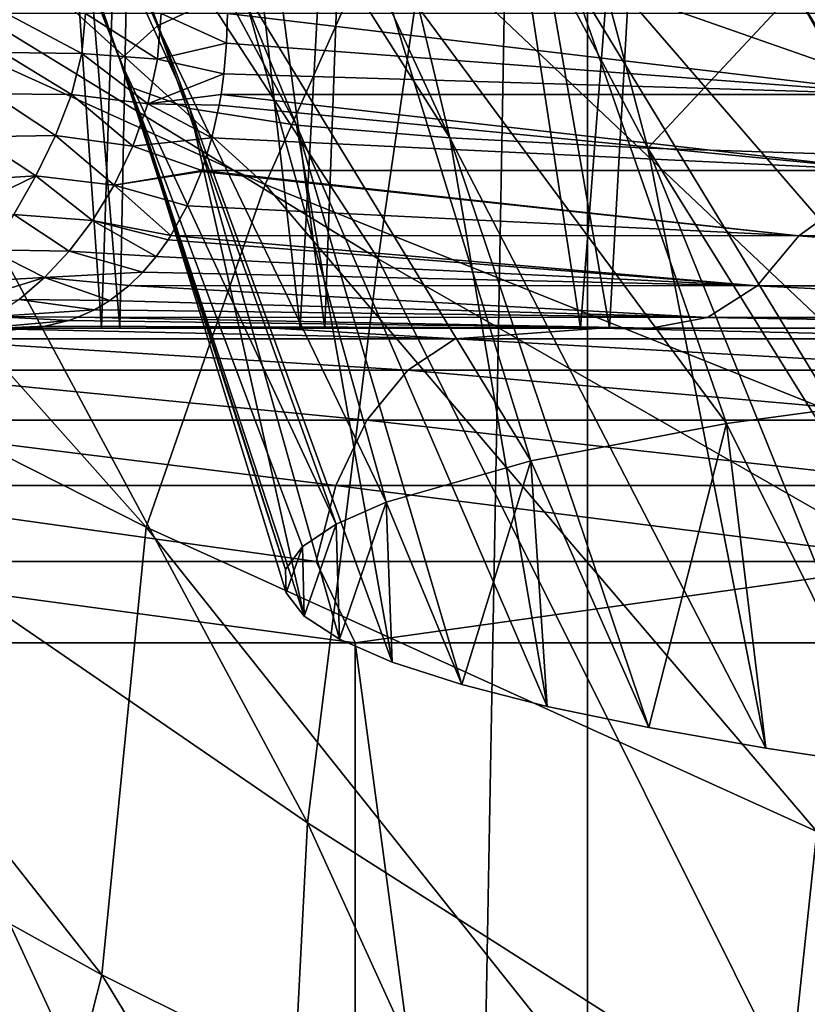
# Model space of a CAD drawing. Units: millimetres. Extents: x -25 to 25, y -4 to 174.
# Drawn here: x -14 to -12, y 116 to 119 of the extents above; entities that cross this region are included whole.
import ezdxf

# ---------------------------------------------------------------- set-up
doc = ezdxf.new("R2010")
doc.units = ezdxf.units.MM
doc.header["$LTSCALE"] = 52.148148
for name, color, linetype in [('1', 7, 'CONTINUOUS'), ('12', 7, 'CONTINUOUS'), ('222', 7, 'CONTINUOUS'), ('226', 7, 'CONTINUOUS'), ('229', 7, 'CONTINUOUS'), ('230', 7, 'CONTINUOUS'), ('235', 7, 'CONTINUOUS'), ('268', 7, 'CONTINUOUS'), ('352', 7, 'CONTINUOUS'), ('355', 7, 'CONTINUOUS'), ('362', 7, 'CONTINUOUS'), ('363', 7, 'CONTINUOUS'), ('71', 7, 'CONTINUOUS'), ('72', 7, 'CONTINUOUS'), ('8', 7, 'CONTINUOUS'), ('96', 7, 'CONTINUOUS'), ('97', 7, 'CONTINUOUS')]:
    doc.layers.add(name, color=color, linetype=linetype)

msp = doc.modelspace()

# ---------------------------------------------------------------- linework, layer by layer
at = {"layer": '1', "color": 7, "linetype": 'CONTINUOUS'}
for points in [[(-12.0689, 117.9968, 132.678), (-11.5234, 116.9027, 120.1727), (-11.3027, 118.1009, 133.8688), (-12.0689, 117.9968, 132.678)], [(-12.6913, 117.8788, 131.3296), (-12.3163, 117.031, 121.6393), (-12.0689, 117.9968, 132.678), (-12.6913, 117.8788, 131.3296)], [(-12.3163, 117.031, 121.6393), (-11.9443, 116.9657, 120.8933), (-12.0689, 117.9968, 132.678), (-12.3163, 117.031, 121.6393)], [(-11.9443, 116.9657, 120.8933), (-11.5234, 116.9027, 120.1727), (-12.0689, 117.9968, 132.678), (-11.9443, 116.9657, 120.8933)], [(-13.1503, 117.7475, 129.8293), (-12.9102, 117.1677, 123.2015), (-12.6913, 117.8788, 131.3296), (-13.1503, 117.7475, 129.8293)], [(-12.9102, 117.1677, 123.2015), (-12.6385, 117.0983, 122.4089), (-12.6913, 117.8788, 131.3296), (-12.9102, 117.1677, 123.2015)], [(-12.6385, 117.0983, 122.4089), (-12.3163, 117.031, 121.6393), (-12.6913, 117.8788, 131.3296), (-12.6385, 117.0983, 122.4089)], [(-13.3088, 117.6779, 129.0334), (-13.298, 117.3117, 124.8472), (-13.1503, 117.7475, 129.8293), (-13.3088, 117.6779, 129.0334)], [(-13.298, 117.3117, 124.8472), (-13.1307, 117.2389, 124.0161), (-13.1503, 117.7475, 129.8293), (-13.298, 117.3117, 124.8472)], [(-13.1307, 117.2389, 124.0161), (-12.9102, 117.1677, 123.2015), (-13.1503, 117.7475, 129.8293), (-13.1307, 117.2389, 124.0161)], [(-13.416, 117.6063, 128.2145), (-13.4108, 117.3853, 125.6889), (-13.3088, 117.6779, 129.0334), (-13.416, 117.6063, 128.2145)], [(-13.4108, 117.3853, 125.6889), (-13.298, 117.3117, 124.8472), (-13.3088, 117.6779, 129.0334), (-13.4108, 117.3853, 125.6889)], [(-13.4697, 117.5332, 127.3795), (-13.4682, 117.4593, 126.5352), (-13.416, 117.6063, 128.2145), (-13.4697, 117.5332, 127.3795)], [(-13.4682, 117.4593, 126.5352), (-13.4108, 117.3853, 125.6889), (-13.416, 117.6063, 128.2145), (-13.4682, 117.4593, 126.5352)]]:
    msp.add_3dface(points, dxfattribs=at)
at = {"layer": '12', "color": 7, "linetype": 'CONTINUOUS'}
for points in [[(-14.4846, 118.3, -9.7582), (-13.5065, 118.3, -10.6727), (-14.4133, 118.3, -1.5834), (-14.4846, 118.3, -9.7582)], [(-14.4133, 118.3, -1.5834), (-13.5065, 118.3, -10.6727), (-14.0543, 118.3, -3.5676), (-14.4133, 118.3, -1.5834)], [(-14.0543, 118.3, -3.5676), (-13.5065, 118.3, -10.6727), (-13.4234, 118.3, -5.4829), (-14.0543, 118.3, -3.5676)], [(-13.5065, 118.3, -10.6727), (-12.4697, 118.3, -11.5222), (-13.4234, 118.3, -5.4829), (-13.5065, 118.3, -10.6727)], [(-13.4234, 118.3, -5.4829), (-12.4697, 118.3, -11.5222), (-12.533, 118.3, -7.2921), (-13.4234, 118.3, -5.4829)], [(-12.533, 118.3, -7.2921), (-12.4697, 118.3, -11.5222), (-11.4002, 118.3, -8.9603), (-12.533, 118.3, -7.2921)], [(-12.4697, 118.3, -11.5222), (-11.3798, 118.3, -12.3021), (-11.4002, 118.3, -8.9603), (-12.4697, 118.3, -11.5222)]]:
    msp.add_3dface(points, dxfattribs=at)
at = {"layer": '222', "color": 7, "linetype": 'CONTINUOUS'}
for points in [[(-14.9254, 134, -14.6798), (-12.511, 134, -16.3153), (-14.9254, 0, -14.6798), (-14.9254, 134, -14.6798)], [(-14.9254, 0, -14.6798), (-12.511, 134, -16.3153), (-12.5111, 0, -16.3153), (-14.9254, 0, -14.6798)], [(-12.511, 134, -16.3153), (-9.9195, 134, -17.6524), (-12.5111, 0, -16.3153), (-12.511, 134, -16.3153)], [(-12.5111, 0, -16.3153), (-9.9195, 134, -17.6524), (-9.9195, 0, -17.6524), (-12.5111, 0, -16.3153)]]:
    msp.add_3dface(points, dxfattribs=at)
at = {"layer": '226', "color": 7, "linetype": 'CONTINUOUS'}
for points in [[(-13.5345, 118.7567, 23.9042), (-15.5635, 120.6005, 25.1245), (-15.7891, 119.7777, 22.7688), (-13.5345, 118.7567, 23.9042)], [(-13.1459, 119.6296, 26.2125), (-15.5635, 120.6005, 25.1245), (-13.5345, 118.7567, 23.9042), (-13.1459, 119.6296, 26.2125)], [(-10.7209, 118.7812, 27.0731), (-12.7387, 120.2797, 28.6288), (-13.1459, 119.6296, 26.2125), (-10.7209, 118.7812, 27.0731)], [(-10.1506, 119.501, 29.4375), (-12.7387, 120.2797, 28.6288), (-10.7209, 118.7812, 27.0731), (-10.1506, 119.501, 29.4375)], [(-13.9125, 117.6682, 21.7325), (-15.7891, 119.7777, 22.7688), (-16.0085, 118.7282, 20.5514), (-13.9125, 117.6682, 21.7325)], [(-13.5345, 118.7567, 23.9042), (-15.7891, 119.7777, 22.7688), (-13.9125, 117.6682, 21.7325), (-13.5345, 118.7567, 23.9042)], [(-11.2604, 117.8444, 24.8213), (-13.1459, 119.6296, 26.2125), (-13.5345, 118.7567, 23.9042), (-11.2604, 117.8444, 24.8213)], [(-10.7209, 118.7812, 27.0731), (-13.1459, 119.6296, 26.2125), (-11.2604, 117.8444, 24.8213), (-10.7209, 118.7812, 27.0731)], [(-11.7829, 116.7015, 22.7073), (-13.5345, 118.7567, 23.9042), (-13.9125, 117.6682, 21.7325), (-11.7829, 116.7015, 22.7073)], [(-11.2604, 117.8444, 24.8213), (-13.5345, 118.7567, 23.9042), (-11.7829, 116.7015, 22.7073), (-11.2604, 117.8444, 24.8213)], [(-14.0535, 116.2458, 19.8605), (-16.0085, 118.7282, 20.5514), (-16.1122, 117.3879, 18.5866), (-14.0535, 116.2458, 19.8605)], [(-13.9125, 117.6682, 21.7325), (-16.0085, 118.7282, 20.5514), (-14.0535, 116.2458, 19.8605), (-13.9125, 117.6682, 21.7325)], [(-11.9424, 115.1934, 20.9213), (-13.9125, 117.6682, 21.7325), (-14.0535, 116.2458, 19.8605), (-11.9424, 115.1934, 20.9213)], [(-11.7829, 116.7015, 22.7073), (-13.9125, 117.6682, 21.7325), (-11.9424, 115.1934, 20.9213), (-11.7829, 116.7015, 22.7073)], [(-14.0535, 116.2458, 19.8605), (-16.1122, 117.3879, 18.5866), (-14.4387, 114.7344, 18.0695), (-14.0535, 116.2458, 19.8605)], [(-9.795, 114.2602, 21.779), (-11.7829, 116.7015, 22.7073), (-11.9424, 115.1934, 20.9213), (-9.795, 114.2602, 21.779)], [(-12.4814, 113.6584, 19.1772), (-14.0535, 116.2458, 19.8605), (-14.4387, 114.7344, 18.0695), (-12.4814, 113.6584, 19.1772)], [(-11.9424, 115.1934, 20.9213), (-14.0535, 116.2458, 19.8605), (-12.4814, 113.6584, 19.1772), (-11.9424, 115.1934, 20.9213)]]:
    msp.add_3dface(points, dxfattribs=at)
at = {"layer": '229', "color": 7, "linetype": 'CONTINUOUS'}
for points in [[(-9.6796, 118.2997, 115.667), (-11.7863, 119.3539, 116.1928), (-12.276, 120.1948, 115.1753), (-9.6796, 118.2997, 115.667)], [(-10.3768, 119.7898, 114.0198), (-9.6796, 118.2997, 115.667), (-12.276, 120.1948, 115.1753), (-10.3768, 119.7898, 114.0198)]]:
    msp.add_3dface(points, dxfattribs=at)
at = {"layer": '230', "color": 7, "linetype": 'CONTINUOUS'}
for points in [[(-14.4987, 121.1705, 131.0519), (-14.6723, 121.1077, 128.9132), (-13.8766, 119.2599, 129.232), (-14.4987, 121.1705, 131.0519)], [(-13.6075, 119.3854, 131.0457), (-14.4987, 121.1705, 131.0519), (-13.8766, 119.2599, 129.232), (-13.6075, 119.3854, 131.0457)], [(-14.6723, 121.1077, 128.9132), (-14.7382, 121.0594, 126.7596), (-13.9963, 119.1523, 127.3949), (-14.6723, 121.1077, 128.9132)], [(-13.8766, 119.2599, 129.232), (-14.6723, 121.1077, 128.9132), (-13.9963, 119.1523, 127.3949), (-13.8766, 119.2599, 129.232)], [(-14.7382, 121.0594, 126.7596), (-14.694, 121.0275, 124.6032), (-13.962, 119.0653, 125.5511), (-14.7382, 121.0594, 126.7596)], [(-13.9963, 119.1523, 127.3949), (-14.7382, 121.0594, 126.7596), (-13.962, 119.0653, 125.5511), (-13.9963, 119.1523, 127.3949)], [(-14.694, 121.0275, 124.6032), (-14.541, 121.0103, 122.4563), (-13.7738, 118.9974, 123.7181), (-14.694, 121.0275, 124.6032)], [(-13.962, 119.0653, 125.5511), (-14.694, 121.0275, 124.6032), (-13.7738, 118.9974, 123.7181), (-13.962, 119.0653, 125.5511)], [(-13.9174, 121.0083, 118.2388), (-13.4529, 121.0175, 116.192), (-12.9481, 118.9042, 120.1525), (-13.9174, 121.0083, 118.2388)], [(-13.4529, 121.0175, 116.192), (-12.8941, 121.0311, 114.2026), (-12.3192, 118.8715, 118.4539), (-13.4529, 121.0175, 116.192)], [(-12.9481, 118.9042, 120.1525), (-13.4529, 121.0175, 116.192), (-12.3192, 118.8715, 118.4539), (-12.9481, 118.9042, 120.1525)], [(-12.3192, 118.8715, 118.4539), (-12.8941, 121.0311, 114.2026), (-11.8522, 119.3729, 116.261), (-12.3192, 118.8715, 118.4539)], [(-14.541, 121.0103, 122.4563), (-14.2812, 121.0048, 120.3308), (-13.4347, 118.9449, 121.9128), (-14.541, 121.0103, 122.4563)], [(-13.7738, 118.9974, 123.7181), (-14.541, 121.0103, 122.4563), (-13.4347, 118.9449, 121.9128), (-13.7738, 118.9974, 123.7181)], [(-14.2812, 121.0048, 120.3308), (-13.9174, 121.0083, 118.2388), (-12.9481, 118.9042, 120.1525), (-14.2812, 121.0048, 120.3308)], [(-13.4347, 118.9449, 121.9128), (-14.2812, 121.0048, 120.3308), (-12.9481, 118.9042, 120.1525), (-13.4347, 118.9449, 121.9128)], [(-11.3027, 118.1009, 133.8688), (-11.9799, 119.7923, 136.2001), (-12.6448, 119.6538, 134.5463), (-11.3027, 118.1009, 133.8688)], [(-11.3027, 118.1009, 133.8688), (-10.3805, 118.1942, 134.9349), (-11.9799, 119.7923, 136.2001), (-11.3027, 118.1009, 133.8688)], [(-10.3805, 118.1942, 134.9349), (-10.5687, 118.4259, 135.194), (-11.9799, 119.7923, 136.2001), (-10.3805, 118.1942, 134.9349)], [(-10.5687, 118.4259, 135.194), (-10.7594, 118.6605, 135.456), (-11.9799, 119.7923, 136.2001), (-10.5687, 118.4259, 135.194)], [(-12.0689, 117.9968, 132.678), (-12.6448, 119.6538, 134.5463), (-13.1955, 119.5202, 132.8221), (-12.0689, 117.9968, 132.678)], [(-12.0689, 117.9968, 132.678), (-11.3027, 118.1009, 133.8688), (-12.6448, 119.6538, 134.5463), (-12.0689, 117.9968, 132.678)], [(-12.6913, 117.8788, 131.3296), (-13.1955, 119.5202, 132.8221), (-13.6075, 119.3854, 131.0457), (-12.6913, 117.8788, 131.3296)], [(-12.6913, 117.8788, 131.3296), (-12.0689, 117.9968, 132.678), (-13.1955, 119.5202, 132.8221), (-12.6913, 117.8788, 131.3296)], [(-13.1503, 117.7475, 129.8293), (-13.6075, 119.3854, 131.0457), (-13.8766, 119.2599, 129.232), (-13.1503, 117.7475, 129.8293)], [(-13.1503, 117.7475, 129.8293), (-12.6913, 117.8788, 131.3296), (-13.6075, 119.3854, 131.0457), (-13.1503, 117.7475, 129.8293)], [(-11.559, 118.8477, 116.8336), (-12.3192, 118.8715, 118.4539), (-11.8522, 119.3729, 116.261), (-11.559, 118.8477, 116.8336)], [(-13.3088, 117.6779, 129.0334), (-13.8766, 119.2599, 129.232), (-13.9963, 119.1523, 127.3949), (-13.3088, 117.6779, 129.0334)], [(-13.3088, 117.6779, 129.0334), (-13.1503, 117.7475, 129.8293), (-13.8766, 119.2599, 129.232), (-13.3088, 117.6779, 129.0334)], [(-13.4697, 117.5332, 127.3795), (-13.416, 117.6063, 128.2145), (-13.9963, 119.1523, 127.3949), (-13.4697, 117.5332, 127.3795)], [(-13.4697, 117.5332, 127.3795), (-13.9963, 119.1523, 127.3949), (-13.962, 119.0653, 125.5511), (-13.4697, 117.5332, 127.3795)], [(-13.416, 117.6063, 128.2145), (-13.3088, 117.6779, 129.0334), (-13.9963, 119.1523, 127.3949), (-13.416, 117.6063, 128.2145)], [(-13.4108, 117.3853, 125.6889), (-13.4682, 117.4593, 126.5352), (-13.962, 119.0653, 125.5511), (-13.4108, 117.3853, 125.6889)], [(-13.4108, 117.3853, 125.6889), (-13.962, 119.0653, 125.5511), (-13.7738, 118.9974, 123.7181), (-13.4108, 117.3853, 125.6889)], [(-13.4682, 117.4593, 126.5352), (-13.4697, 117.5332, 127.3795), (-13.962, 119.0653, 125.5511), (-13.4682, 117.4593, 126.5352)], [(-13.1307, 117.2389, 124.0161), (-13.298, 117.3117, 124.8472), (-13.7738, 118.9974, 123.7181), (-13.1307, 117.2389, 124.0161)], [(-13.1307, 117.2389, 124.0161), (-13.7738, 118.9974, 123.7181), (-13.4347, 118.9449, 121.9128), (-13.1307, 117.2389, 124.0161)], [(-13.298, 117.3117, 124.8472), (-13.4108, 117.3853, 125.6889), (-13.7738, 118.9974, 123.7181), (-13.298, 117.3117, 124.8472)], [(-12.6385, 117.0983, 122.4089), (-12.9102, 117.1677, 123.2015), (-13.4347, 118.9449, 121.9128), (-12.6385, 117.0983, 122.4089)], [(-12.6385, 117.0983, 122.4089), (-13.4347, 118.9449, 121.9128), (-12.9481, 118.9042, 120.1525), (-12.6385, 117.0983, 122.4089)], [(-12.9102, 117.1677, 123.2015), (-13.1307, 117.2389, 124.0161), (-13.4347, 118.9449, 121.9128), (-12.9102, 117.1677, 123.2015)], [(-11.9443, 116.9657, 120.8933), (-12.3163, 117.031, 121.6393), (-12.9481, 118.9042, 120.1525), (-11.9443, 116.9657, 120.8933)], [(-11.9443, 116.9657, 120.8933), (-12.9481, 118.9042, 120.1525), (-12.3192, 118.8715, 118.4539), (-11.9443, 116.9657, 120.8933)], [(-12.3163, 117.031, 121.6393), (-12.6385, 117.0983, 122.4089), (-12.9481, 118.9042, 120.1525), (-12.3163, 117.031, 121.6393)], [(-11.0545, 116.842, 119.4793), (-11.5234, 116.9027, 120.1727), (-12.3192, 118.8715, 118.4539), (-11.0545, 116.842, 119.4793)], [(-11.0545, 116.842, 119.4793), (-12.3192, 118.8715, 118.4539), (-11.559, 118.8477, 116.8336), (-11.0545, 116.842, 119.4793)], [(-11.5234, 116.9027, 120.1727), (-11.9443, 116.9657, 120.8933), (-12.3192, 118.8715, 118.4539), (-11.5234, 116.9027, 120.1727)]]:
    msp.add_3dface(points, dxfattribs=at)
at = {"layer": '235', "color": 7, "linetype": 'CONTINUOUS'}
msp.add_3dface([(-10.7594, 118.6605, 135.456), (-11.1015, 119.4025, 136.5276), (-11.9799, 119.7923, 136.2001), (-10.7594, 118.6605, 135.456)], dxfattribs=at)
at = {"layer": '268', "color": 7, "linetype": 'CONTINUOUS'}
for points in [[(-11.7863, 119.3539, 116.1928), (-11.3718, 118.5718, 117.0613), (-11.8522, 119.3729, 116.261), (-11.7863, 119.3539, 116.1928)], [(-11.3718, 118.5718, 117.0613), (-11.559, 118.8477, 116.8336), (-11.8522, 119.3729, 116.261), (-11.3718, 118.5718, 117.0613)]]:
    msp.add_3dface(points, dxfattribs=at)
at = {"layer": '352', "color": 7, "linetype": 'CONTINUOUS'}
for points in [[(-13.2482, 117.3, -12.1842), (-15.1911, 117.3, -10.466), (-13.2482, 101.3, -12.1842), (-13.2482, 117.3, -12.1842)], [(-15.1911, 117.3, -10.466), (-15.1911, 101.3, -10.466), (-13.2482, 101.3, -12.1842), (-15.1911, 117.3, -10.466)], [(-11.1127, 117.3, -13.656), (-13.2482, 117.3, -12.1842), (-11.1127, 101.3, -13.656), (-11.1127, 117.3, -13.656)], [(-13.2482, 117.3, -12.1842), (-13.2482, 101.3, -12.1842), (-11.1127, 101.3, -13.656), (-13.2482, 117.3, -12.1842)]]:
    msp.add_3dface(points, dxfattribs=at)
at = {"layer": '355', "color": 7, "linetype": 'CONTINUOUS'}
for points in [[(-14.3128, 118.3, 9.9277), (-14.3835, 118.3, 1.8347), (-13.9962, 118.3, 3.7891), (-14.3128, 118.3, 9.9277)], [(-12.3101, 118.3, 11.6433), (-14.3128, 118.3, 9.9277), (-12.4411, 118.3, 7.4478), (-12.3101, 118.3, 11.6433)], [(-12.4411, 118.3, 7.4478), (-14.3128, 118.3, 9.9277), (-13.3446, 118.3, 5.672), (-12.4411, 118.3, 7.4478)], [(-13.3446, 118.3, 5.672), (-14.3128, 118.3, 9.9277), (-13.9962, 118.3, 3.7891), (-13.3446, 118.3, 5.672)], [(-11.3027, 118.3, 9.0829), (-12.3101, 118.3, 11.6433), (-12.4411, 118.3, 7.4478), (-11.3027, 118.3, 9.0829)], [(-10.1021, 118.3, 13.0886), (-12.3101, 118.3, 11.6433), (-11.3027, 118.3, 9.0829), (-10.1021, 118.3, 13.0886)]]:
    msp.add_3dface(points, dxfattribs=at)
at = {"layer": '362', "color": 7, "linetype": 'CONTINUOUS'}
for points in [[(-14.4133, 118.3, -1.5834), (-14.0543, 118.3, -3.5676), (-14.3524, 122.6, -2.0635), (-14.4133, 118.3, -1.5834)], [(-14.0543, 118.3, -3.5676), (-13.9126, 122.6, -4.0852), (-14.3524, 122.6, -2.0635), (-14.0543, 118.3, -3.5676)], [(-14.0543, 118.3, -3.5676), (-13.4234, 118.3, -5.4829), (-13.9126, 122.6, -4.0852), (-14.0543, 118.3, -3.5676)], [(-13.4234, 118.3, -5.4829), (-13.1897, 122.6, -6.0235), (-13.9126, 122.6, -4.0852), (-13.4234, 118.3, -5.4829)], [(-13.4234, 118.3, -5.4829), (-12.533, 118.3, -7.2921), (-13.1897, 122.6, -6.0235), (-13.4234, 118.3, -5.4829)], [(-12.533, 118.3, -7.2921), (-12.1982, 122.6, -7.8393), (-13.1897, 122.6, -6.0235), (-12.533, 118.3, -7.2921)], [(-12.533, 118.3, -7.2921), (-11.4002, 118.3, -8.9603), (-12.1982, 122.6, -7.8393), (-12.533, 118.3, -7.2921)], [(-11.4002, 118.3, -8.9603), (-10.9583, 122.6, -9.4955), (-12.1982, 122.6, -7.8393), (-11.4002, 118.3, -8.9603)]]:
    msp.add_3dface(points, dxfattribs=at)
at = {"layer": '363', "color": 7, "linetype": 'CONTINUOUS'}
for points in [[(-14.3835, 118.3, 1.8347), (-14.3524, 122.6, 2.0635), (-13.9962, 118.3, 3.7891), (-14.3835, 118.3, 1.8347)], [(-14.3524, 122.6, 2.0635), (-13.9126, 122.6, 4.0852), (-13.9962, 118.3, 3.7891), (-14.3524, 122.6, 2.0635)], [(-13.9126, 122.6, 4.0852), (-13.3446, 118.3, 5.672), (-13.9962, 118.3, 3.7891), (-13.9126, 122.6, 4.0852)], [(-13.9126, 122.6, 4.0852), (-13.1897, 122.6, 6.0235), (-13.3446, 118.3, 5.672), (-13.9126, 122.6, 4.0852)], [(-13.1897, 122.6, 6.0235), (-12.4411, 118.3, 7.4478), (-13.3446, 118.3, 5.672), (-13.1897, 122.6, 6.0235)], [(-13.1897, 122.6, 6.0235), (-12.1982, 122.6, 7.8393), (-12.4411, 118.3, 7.4478), (-13.1897, 122.6, 6.0235)], [(-12.1982, 122.6, 7.8393), (-11.3027, 118.3, 9.0829), (-12.4411, 118.3, 7.4478), (-12.1982, 122.6, 7.8393)], [(-12.1982, 122.6, 7.8393), (-10.9583, 122.6, 9.4955), (-11.3027, 118.3, 9.0829), (-12.1982, 122.6, 7.8393)]]:
    msp.add_3dface(points, dxfattribs=at)
at = {"layer": '71', "color": 7, "linetype": 'CONTINUOUS'}
for points in [[(-11.4958, 119.0422, 13.3792), (-13.6543, 119.3, 11.8586), (-13.657, 119.2054, 11.8506), (-11.4958, 119.0422, 13.3792)], [(-11.475, 119.3, 13.4323), (-13.6543, 119.3, 11.8586), (-11.4958, 119.0422, 13.3792), (-11.475, 119.3, 13.4323)], [(-13.6656, 119.1079, 11.8252), (-11.4958, 119.0422, 13.3792), (-13.657, 119.2054, 11.8506), (-13.6656, 119.1079, 11.8252)], [(-13.6745, 119.0427, 11.7983), (-11.4958, 119.0422, 13.3792), (-13.6656, 119.1079, 11.8252), (-13.6745, 119.0427, 11.7983)], [(-11.5529, 118.8007, 13.2244), (-13.6745, 119.0427, 11.7983), (-13.6805, 119.0079, 11.7804), (-11.5529, 118.8007, 13.2244)], [(-11.4958, 119.0422, 13.3792), (-13.6745, 119.0427, 11.7983), (-11.5529, 118.8007, 13.2244), (-11.4958, 119.0422, 13.3792)], [(-13.7036, 118.9045, 11.712), (-11.5529, 118.8007, 13.2244), (-13.6805, 119.0079, 11.7804), (-13.7036, 118.9045, 11.712)], [(-13.7354, 118.8008, 11.6177), (-11.5529, 118.8007, 13.2244), (-13.7036, 118.9045, 11.712), (-13.7354, 118.8008, 11.6177)], [(-13.7817, 118.6889, 11.4805), (-11.8392, 118.5933, 12.8459), (-13.7366, 118.7975, 11.6142), (-13.7817, 118.6889, 11.4805)], [(-11.8392, 118.5933, 12.8459), (-13.7354, 118.8008, 11.6177), (-13.7366, 118.7975, 11.6142), (-11.8392, 118.5933, 12.8459)], [(-11.5529, 118.8007, 13.2244), (-13.7354, 118.8008, 11.6177), (-11.8392, 118.5933, 12.8459), (-11.5529, 118.8007, 13.2244)], [(-9.6768, 118.5933, 14.1215), (-11.5529, 118.8007, 13.2244), (-11.8392, 118.5933, 12.8459), (-9.6768, 118.5933, 14.1215)], [(-13.8341, 118.5939, 11.326), (-11.8392, 118.5933, 12.8459), (-13.7817, 118.6889, 11.4805), (-13.8341, 118.5939, 11.326)], [(-13.8803, 118.5279, 11.19), (-11.9717, 118.4341, 12.5044), (-13.8428, 118.5805, 11.3006), (-13.8803, 118.5279, 11.19)], [(-11.9717, 118.4341, 12.5044), (-13.8341, 118.5939, 11.326), (-13.8428, 118.5805, 11.3006), (-11.9717, 118.4341, 12.5044)], [(-11.8392, 118.5933, 12.8459), (-13.8341, 118.5939, 11.326), (-11.9717, 118.4341, 12.5044), (-11.8392, 118.5933, 12.8459)], [(-9.7955, 118.4341, 13.8262), (-11.8392, 118.5933, 12.8459), (-11.9717, 118.4341, 12.5044), (-9.7955, 118.4341, 13.8262)], [(-9.6768, 118.5933, 14.1215), (-11.8392, 118.5933, 12.8459), (-9.7955, 118.4341, 13.8262), (-9.6768, 118.5933, 14.1215)], [(-13.9234, 118.4775, 11.0635), (-11.9717, 118.4341, 12.5044), (-13.8803, 118.5279, 11.19), (-13.9234, 118.4775, 11.0635)], [(-13.9667, 118.4354, 10.9366), (-11.9717, 118.4341, 12.5044), (-13.9234, 118.4775, 11.0635), (-13.9667, 118.4354, 10.9366)], [(-12.1299, 118.3341, 12.097), (-13.9667, 118.4354, 10.9366), (-14.0279, 118.3879, 10.7575), (-12.1299, 118.3341, 12.097)], [(-11.9717, 118.4341, 12.5044), (-13.9667, 118.4354, 10.9366), (-12.1299, 118.3341, 12.097), (-11.9717, 118.4341, 12.5044)], [(-9.9384, 118.3341, 13.4757), (-11.9717, 118.4341, 12.5044), (-12.1299, 118.3341, 12.097), (-9.9384, 118.3341, 13.4757)], [(-9.7955, 118.4341, 13.8262), (-11.9717, 118.4341, 12.5044), (-9.9384, 118.3341, 13.4757), (-9.7955, 118.4341, 13.8262)], [(-14.0766, 118.3587, 10.6154), (-12.1299, 118.3341, 12.097), (-14.0279, 118.3879, 10.7575), (-14.0766, 118.3587, 10.6154)], [(-14.1294, 118.3345, 10.4615), (-12.1299, 118.3341, 12.097), (-14.0766, 118.3587, 10.6154), (-14.1294, 118.3345, 10.4615)], [(-14.2329, 118.3063, 10.1602), (-12.3101, 118.3, 11.6433), (-14.1584, 118.3241, 10.377), (-14.2329, 118.3063, 10.1602)], [(-12.3101, 118.3, 11.6433), (-14.1294, 118.3345, 10.4615), (-14.1584, 118.3241, 10.377), (-12.3101, 118.3, 11.6433)], [(-12.1299, 118.3341, 12.097), (-14.1294, 118.3345, 10.4615), (-12.3101, 118.3, 11.6433), (-12.1299, 118.3341, 12.097)], [(-10.1021, 118.3, 13.0886), (-12.1299, 118.3341, 12.097), (-12.3101, 118.3, 11.6433), (-10.1021, 118.3, 13.0886)], [(-9.9384, 118.3341, 13.4757), (-12.1299, 118.3341, 12.097), (-10.1021, 118.3, 13.0886), (-9.9384, 118.3341, 13.4757)], [(-14.3128, 118.3, 9.9277), (-12.3101, 118.3, 11.6433), (-14.2329, 118.3063, 10.1602), (-14.3128, 118.3, 9.9277)]]:
    msp.add_3dface(points, dxfattribs=at)
at = {"layer": '72', "color": 7, "linetype": 'CONTINUOUS'}
for points in [[(-12.9315, 118.2662, -11.4887), (-14.4846, 118.3, -9.7582), (-14.6668, 118.2662, -9.9407), (-12.9315, 118.2662, -11.4887)], [(-13.5065, 118.3, -10.6727), (-14.4846, 118.3, -9.7582), (-12.9315, 118.2662, -11.4887), (-13.5065, 118.3, -10.6727)], [(-12.4697, 118.3, -11.5222), (-13.5065, 118.3, -10.6727), (-12.9315, 118.2662, -11.4887), (-12.4697, 118.3, -11.5222)], [(-11.034, 118.2662, -12.833), (-12.4697, 118.3, -11.5222), (-12.9315, 118.2662, -11.4887), (-11.034, 118.2662, -12.833)], [(-11.3798, 118.3, -12.3021), (-12.4697, 118.3, -11.5222), (-11.034, 118.2662, -12.833), (-11.3798, 118.3, -12.3021)], [(-13.0819, 118.1664, -11.6777), (-14.6668, 118.2662, -9.9407), (-14.8374, 118.1664, -10.1116), (-13.0819, 118.1664, -11.6777)], [(-12.9315, 118.2662, -11.4887), (-14.6668, 118.2662, -9.9407), (-13.0819, 118.1664, -11.6777), (-12.9315, 118.2662, -11.4887)], [(-11.1623, 118.1664, -13.0376), (-12.9315, 118.2662, -11.4887), (-13.0819, 118.1664, -11.6777), (-11.1623, 118.1664, -13.0376)], [(-11.034, 118.2662, -12.833), (-12.9315, 118.2662, -11.4887), (-11.1623, 118.1664, -13.0376), (-11.034, 118.2662, -12.833)], [(-13.2111, 118.0075, -11.8399), (-14.8374, 118.1664, -10.1116), (-14.9839, 118.0075, -10.2584), (-13.2111, 118.0075, -11.8399)], [(-13.0819, 118.1664, -11.6777), (-14.8374, 118.1664, -10.1116), (-13.2111, 118.0075, -11.8399), (-13.0819, 118.1664, -11.6777)], [(-11.2725, 118.0075, -13.2133), (-13.0819, 118.1664, -11.6777), (-13.2111, 118.0075, -11.8399), (-11.2725, 118.0075, -13.2133)], [(-11.1623, 118.1664, -13.0376), (-13.0819, 118.1664, -11.6777), (-11.2725, 118.0075, -13.2133), (-11.1623, 118.1664, -13.0376)], [(-13.3102, 117.8002, -11.9644), (-14.9839, 118.0075, -10.2584), (-15.0963, 117.8002, -10.3711), (-13.3102, 117.8002, -11.9644)], [(-13.2111, 118.0075, -11.8399), (-14.9839, 118.0075, -10.2584), (-13.3102, 117.8002, -11.9644), (-13.2111, 118.0075, -11.8399)], [(-11.3571, 117.8002, -13.3481), (-13.2111, 118.0075, -11.8399), (-13.3102, 117.8002, -11.9644), (-11.3571, 117.8002, -13.3481)], [(-11.2725, 118.0075, -13.2133), (-13.2111, 118.0075, -11.8399), (-11.3571, 117.8002, -13.3481), (-11.2725, 118.0075, -13.2133)], [(-13.3725, 117.5588, -12.0427), (-15.0963, 117.8002, -10.3711), (-15.167, 117.5588, -10.4419), (-13.3725, 117.5588, -12.0427)], [(-13.3102, 117.8002, -11.9644), (-15.0963, 117.8002, -10.3711), (-13.3725, 117.5588, -12.0427), (-13.3102, 117.8002, -11.9644)], [(-11.4103, 117.5588, -13.4328), (-13.3102, 117.8002, -11.9644), (-13.3725, 117.5588, -12.0427), (-11.4103, 117.5588, -13.4328)], [(-11.3571, 117.8002, -13.3481), (-13.3102, 117.8002, -11.9644), (-11.4103, 117.5588, -13.4328), (-11.3571, 117.8002, -13.3481)], [(-13.2482, 117.3, -12.1842), (-15.167, 117.5588, -10.4419), (-15.1911, 117.3, -10.466), (-13.2482, 117.3, -12.1842)], [(-13.3725, 117.5588, -12.0427), (-15.167, 117.5588, -10.4419), (-13.2482, 117.3, -12.1842), (-13.3725, 117.5588, -12.0427)], [(-11.4103, 117.5588, -13.4328), (-13.3725, 117.5588, -12.0427), (-13.2482, 117.3, -12.1842), (-11.4103, 117.5588, -13.4328)], [(-11.1127, 117.3, -13.656), (-11.4103, 117.5588, -13.4328), (-13.2482, 117.3, -12.1842), (-11.1127, 117.3, -13.656)]]:
    msp.add_3dface(points, dxfattribs=at)
at = {"layer": '8', "color": 7, "linetype": 'CONTINUOUS'}
for points in [[(-11.033, 119.0828, 20.7937), (-12.9514, 120.0587, 19.9285), (-12.7229, 121.3466, 22.3516), (-11.033, 119.0828, 20.7937)], [(-10.67, 120.4323, 23.1579), (-11.033, 119.0828, 20.7937), (-12.7229, 121.3466, 22.3516), (-10.67, 120.4323, 23.1579)], [(-13.1753, 118.5199, 17.7017), (-14.9418, 119.6027, 16.5725), (-14.8693, 121.1147, 18.8448), (-13.1753, 118.5199, 17.7017)], [(-12.9514, 120.0587, 19.9285), (-13.1753, 118.5199, 17.7017), (-14.8693, 121.1147, 18.8448), (-12.9514, 120.0587, 19.9285)], [(-11.3945, 117.4989, 18.6213), (-13.1753, 118.5199, 17.7017), (-12.9514, 120.0587, 19.9285), (-11.3945, 117.4989, 18.6213)], [(-11.033, 119.0828, 20.7937), (-11.3945, 117.4989, 18.6213), (-12.9514, 120.0587, 19.9285), (-11.033, 119.0828, 20.7937)], [(-13.4004, 116.7288, 15.7139), (-15.0003, 117.8262, 14.5821), (-14.9418, 119.6027, 16.5725), (-13.4004, 116.7288, 15.7139)], [(-13.1753, 118.5199, 17.7017), (-13.4004, 116.7288, 15.7139), (-14.9418, 119.6027, 16.5725), (-13.1753, 118.5199, 17.7017)], [(-11.7605, 115.6831, 16.6772), (-13.4004, 116.7288, 15.7139), (-13.1753, 118.5199, 17.7017), (-11.7605, 115.6831, 16.6772)], [(-11.3945, 117.4989, 18.6213), (-11.7605, 115.6831, 16.6772), (-13.1753, 118.5199, 17.7017), (-11.3945, 117.4989, 18.6213)], [(-13.5094, 114.5931, 14.1023), (-15.042, 115.7314, 12.9034), (-15.0003, 117.8262, 14.5821), (-13.5094, 114.5931, 14.1023)], [(-13.4004, 116.7288, 15.7139), (-13.5094, 114.5931, 14.1023), (-15.0003, 117.8262, 14.5821), (-13.4004, 116.7288, 15.7139)], [(-11.9268, 113.4969, 15.129), (-13.5094, 114.5931, 14.1023), (-13.4004, 116.7288, 15.7139), (-11.9268, 113.4969, 15.129)], [(-11.7605, 115.6831, 16.6772), (-11.9268, 113.4969, 15.129), (-13.4004, 116.7288, 15.7139), (-11.7605, 115.6831, 16.6772)]]:
    msp.add_3dface(points, dxfattribs=at)
at = {"layer": '96', "color": 7, "linetype": 'CONTINUOUS'}
for points in [[(-14.3558, 119.3, 11.6334), (-14.3675, 119.1753, 11.6197), (-14.1163, 119.1721, 11.6314), (-14.3558, 119.3, 11.6334)], [(-14.1047, 119.3, 11.6483), (-14.3558, 119.3, 11.6334), (-14.1163, 119.1721, 11.6314), (-14.1047, 119.3, 11.6483)], [(-14.1047, 119.3, 11.6483), (-14.1163, 119.1721, 11.6314), (-13.876, 119.1548, 11.7037), (-14.1047, 119.3, 11.6483)], [(-13.8653, 119.3, 11.7255), (-14.1047, 119.3, 11.6483), (-13.876, 119.1548, 11.7037), (-13.8653, 119.3, 11.7255)], [(-13.657, 119.2054, 11.8506), (-13.8653, 119.3, 11.7255), (-13.876, 119.1548, 11.7037), (-13.657, 119.2054, 11.8506)], [(-13.657, 119.2054, 11.8506), (-13.6543, 119.3, 11.8586), (-13.8653, 119.3, 11.7255), (-13.657, 119.2054, 11.8506)], [(-13.6656, 119.1079, 11.8252), (-13.657, 119.2054, 11.8506), (-13.876, 119.1548, 11.7037), (-13.6656, 119.1079, 11.8252)], [(-14.3675, 119.1753, 11.6197), (-14.4011, 119.0448, 11.577), (-14.1496, 119.0423, 11.5801), (-14.3675, 119.1753, 11.6197)], [(-14.1163, 119.1721, 11.6314), (-14.3675, 119.1753, 11.6197), (-14.1496, 119.0423, 11.5801), (-14.1163, 119.1721, 11.6314)], [(-14.1163, 119.1721, 11.6314), (-14.1496, 119.0423, 11.5801), (-13.907, 119.013, 11.6398), (-14.1163, 119.1721, 11.6314)], [(-13.876, 119.1548, 11.7037), (-14.1163, 119.1721, 11.6314), (-13.907, 119.013, 11.6398), (-13.876, 119.1548, 11.7037)], [(-13.6656, 119.1079, 11.8252), (-13.876, 119.1548, 11.7037), (-13.907, 119.013, 11.6398), (-13.6656, 119.1079, 11.8252)], [(-13.6745, 119.0427, 11.7983), (-13.6656, 119.1079, 11.8252), (-13.907, 119.013, 11.6398), (-13.6745, 119.0427, 11.7983)], [(-14.4011, 119.0448, 11.577), (-14.4515, 118.9078, 11.5021), (-14.2001, 118.9118, 11.4945), (-14.4011, 119.0448, 11.577)], [(-14.1496, 119.0423, 11.5801), (-14.4011, 119.0448, 11.577), (-14.2001, 118.9118, 11.4945), (-14.1496, 119.0423, 11.5801)], [(-14.1496, 119.0423, 11.5801), (-14.2001, 118.9118, 11.4945), (-13.9545, 118.8784, 11.5375), (-14.1496, 119.0423, 11.5801)], [(-13.907, 119.013, 11.6398), (-14.1496, 119.0423, 11.5801), (-13.9545, 118.8784, 11.5375), (-13.907, 119.013, 11.6398)], [(-13.7036, 118.9045, 11.712), (-13.907, 119.013, 11.6398), (-13.9545, 118.8784, 11.5375), (-13.7036, 118.9045, 11.712)], [(-13.6805, 119.0079, 11.7804), (-13.6745, 119.0427, 11.7983), (-13.907, 119.013, 11.6398), (-13.6805, 119.0079, 11.7804)], [(-13.7036, 118.9045, 11.712), (-13.6805, 119.0079, 11.7804), (-13.907, 119.013, 11.6398), (-13.7036, 118.9045, 11.712)], [(-14.4515, 118.9078, 11.5021), (-14.5131, 118.7676, 11.3936), (-14.2627, 118.7836, 11.376), (-14.4515, 118.9078, 11.5021)], [(-14.2001, 118.9118, 11.4945), (-14.4515, 118.9078, 11.5021), (-14.2627, 118.7836, 11.376), (-14.2001, 118.9118, 11.4945)], [(-14.2001, 118.9118, 11.4945), (-14.2627, 118.7836, 11.376), (-14.0142, 118.754, 11.4023), (-14.2001, 118.9118, 11.4945)], [(-13.9545, 118.8784, 11.5375), (-14.2001, 118.9118, 11.4945), (-14.0142, 118.754, 11.4023), (-13.9545, 118.8784, 11.5375)], [(-13.7354, 118.8008, 11.6177), (-13.7036, 118.9045, 11.712), (-13.9545, 118.8784, 11.5375), (-13.7354, 118.8008, 11.6177)], [(-13.7354, 118.8008, 11.6177), (-13.9545, 118.8784, 11.5375), (-14.0142, 118.754, 11.4023), (-13.7354, 118.8008, 11.6177)], [(-13.7366, 118.7975, 11.6142), (-13.7354, 118.8008, 11.6177), (-14.0142, 118.754, 11.4023), (-13.7366, 118.7975, 11.6142)], [(-13.7817, 118.6889, 11.4805), (-13.7366, 118.7975, 11.6142), (-14.0142, 118.754, 11.4023), (-13.7817, 118.6889, 11.4805)], [(-14.5131, 118.7676, 11.3936), (-14.5814, 118.6293, 11.2532), (-14.2627, 118.7836, 11.376), (-14.5131, 118.7676, 11.3936)], [(-14.2627, 118.7836, 11.376), (-14.5814, 118.6293, 11.2532), (-14.3332, 118.6616, 11.2282), (-14.2627, 118.7836, 11.376)], [(-14.2627, 118.7836, 11.376), (-14.3332, 118.6616, 11.2282), (-14.0827, 118.6422, 11.2397), (-14.2627, 118.7836, 11.376)], [(-14.0142, 118.754, 11.4023), (-14.2627, 118.7836, 11.376), (-14.0827, 118.6422, 11.2397), (-14.0142, 118.754, 11.4023)], [(-13.8341, 118.5939, 11.326), (-14.0142, 118.754, 11.4023), (-14.0827, 118.6422, 11.2397), (-13.8341, 118.5939, 11.326)], [(-13.8341, 118.5939, 11.326), (-13.7817, 118.6889, 11.4805), (-14.0142, 118.754, 11.4023), (-13.8341, 118.5939, 11.326)], [(-14.3332, 118.6616, 11.2282), (-14.4084, 118.5489, 11.0549), (-14.1569, 118.5443, 11.0551), (-14.3332, 118.6616, 11.2282)], [(-14.0827, 118.6422, 11.2397), (-14.3332, 118.6616, 11.2282), (-14.1569, 118.5443, 11.0551), (-14.0827, 118.6422, 11.2397)], [(-13.8803, 118.5279, 11.19), (-14.0827, 118.6422, 11.2397), (-14.1569, 118.5443, 11.0551), (-13.8803, 118.5279, 11.19)], [(-13.8428, 118.5805, 11.3006), (-13.8341, 118.5939, 11.326), (-14.0827, 118.6422, 11.2397), (-13.8428, 118.5805, 11.3006)], [(-13.8803, 118.5279, 11.19), (-13.8428, 118.5805, 11.3006), (-14.0827, 118.6422, 11.2397), (-13.8803, 118.5279, 11.19)], [(-14.4084, 118.5489, 11.0549), (-14.4861, 118.4476, 10.8602), (-14.235, 118.4607, 10.8529), (-14.4084, 118.5489, 11.0549)], [(-14.1569, 118.5443, 11.0551), (-14.4084, 118.5489, 11.0549), (-14.235, 118.4607, 10.8529), (-14.1569, 118.5443, 11.0551)], [(-13.9234, 118.4775, 11.0635), (-14.1569, 118.5443, 11.0551), (-14.235, 118.4607, 10.8529), (-13.9234, 118.4775, 11.0635)], [(-13.9234, 118.4775, 11.0635), (-13.8803, 118.5279, 11.19), (-14.1569, 118.5443, 11.0551), (-13.9234, 118.4775, 11.0635)], [(-14.4861, 118.4476, 10.8602), (-14.5645, 118.359, 10.6477), (-14.235, 118.4607, 10.8529), (-14.4861, 118.4476, 10.8602)], [(-14.235, 118.4607, 10.8529), (-14.5645, 118.359, 10.6477), (-14.3153, 118.3916, 10.6366), (-14.235, 118.4607, 10.8529)], [(-14.0279, 118.3879, 10.7575), (-14.235, 118.4607, 10.8529), (-14.3153, 118.3916, 10.6366), (-14.0279, 118.3879, 10.7575)], [(-13.9667, 118.4354, 10.9366), (-13.9234, 118.4775, 11.0635), (-14.235, 118.4607, 10.8529), (-13.9667, 118.4354, 10.9366)], [(-14.0279, 118.3879, 10.7575), (-13.9667, 118.4354, 10.9366), (-14.235, 118.4607, 10.8529), (-14.0279, 118.3879, 10.7575)], [(-14.0766, 118.3587, 10.6154), (-14.3153, 118.3916, 10.6366), (-14.3969, 118.3368, 10.4092), (-14.0766, 118.3587, 10.6154)], [(-14.0766, 118.3587, 10.6154), (-14.0279, 118.3879, 10.7575), (-14.3153, 118.3916, 10.6366), (-14.0766, 118.3587, 10.6154)], [(-14.1294, 118.3345, 10.4615), (-14.0766, 118.3587, 10.6154), (-14.3969, 118.3368, 10.4092), (-14.1294, 118.3345, 10.4615)], [(-14.1584, 118.3241, 10.377), (-14.3969, 118.3368, 10.4092), (-14.4788, 118.2959, 10.173), (-14.1584, 118.3241, 10.377)], [(-14.2329, 118.3063, 10.1602), (-14.1584, 118.3241, 10.377), (-14.4788, 118.2959, 10.173), (-14.2329, 118.3063, 10.1602)], [(-14.1584, 118.3241, 10.377), (-14.1294, 118.3345, 10.4615), (-14.3969, 118.3368, 10.4092), (-14.1584, 118.3241, 10.377)], [(-14.3128, 118.3, 9.9277), (-14.2329, 118.3063, 10.1602), (-14.5604, 118.2689, 9.9298), (-14.3128, 118.3, 9.9277)], [(-14.2329, 118.3063, 10.1602), (-14.4788, 118.2959, 10.173), (-14.5604, 118.2689, 9.9298), (-14.2329, 118.3063, 10.1602)]]:
    msp.add_3dface(points, dxfattribs=at)
at = {"layer": '97', "color": 7, "linetype": 'CONTINUOUS'}
msp.add_3dface([(-14.3128, 118.3, 9.9277), (-14.5604, 118.2689, 9.9298), (-14.3835, 118.3, 1.8347), (-14.3128, 118.3, 9.9277)], dxfattribs=at)

doc.saveas('drawing.dxf')
